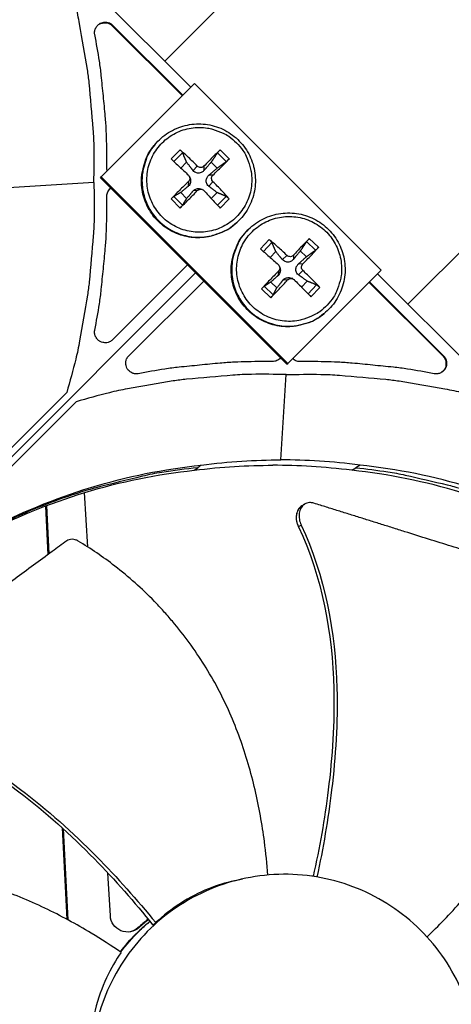
# Model space of a CAD drawing. Units: inches. Extents: x 0.5 to 67.5, y 1.5 to 42.5.
# Drawn here: x 15 to 16.3, y 12.8 to 15.9 of the extents above; entities that cross this region are included whole.
import ezdxf

# ---------------------------------------------------------------- set-up
doc = ezdxf.new("R2010")
doc.units = ezdxf.units.IN
doc.header["$LTSCALE"] = 4
doc.header["$MEASUREMENT"] = 0
doc.layers.add('Visible (ANSI)', color=7, linetype='Continuous')
doc.layers.add('Visible Narrow (ANSI)', color=7, linetype='Continuous')

msp = doc.modelspace()

# ---------------------------------------------------------------- linework, layer by layer
at = {"layer": 'Visible (ANSI)', "color": 84}
for p, q in [((13.7616, 17.3912), (15.511, 15.6418)), ((15.4301, 15.7227), (16.3128, 16.6042)), ((15.2692, 15.8336), (15.268, 15.8319)), ((15.268, 15.8319), (15.4845, 15.6154)), ((15.2692, 15.8336), (15.486, 15.6169)), ((17.0635, 15.8524), (16.1813, 14.9715)), ((15.2339, 15.3648), (15.522, 15.6529)), ((15.522, 15.6529), (16.0983, 15.0767)), ((15.3993, 15.4641), (15.3978, 15.4622)), ((15.4776, 15.4484), (15.4496, 15.4204)), ((15.4586, 15.412), (15.4855, 15.4389)), ((15.593, 15.4389), (15.6199, 15.4119)), ((15.6294, 15.4204), (15.6015, 15.4484)), ((15.2517, 15.3899), (15.2517, 15.4241)), ((15.4798, 15.3922), (15.4978, 15.4101)), ((15.5308, 15.3982), (15.5176, 15.3845)), ((15.5513, 15.3982), (15.5513, 15.3845)), ((15.5732, 15.4101), (15.5916, 15.3917)), ((15.2524, 15.3832), (15.2517, 15.3899)), ((15.5791, 15.3704), (15.5661, 15.3697)), ((15.2114, 15.3476), (14.948, 15.3306)), ((15.2315, 15.3617), (15.2339, 15.3648)), ((15.8071, 14.7861), (15.2315, 15.3617)), ((15.8102, 14.7885), (15.2339, 15.3648)), ((15.5031, 15.3499), (15.5028, 15.336)), ((15.5061, 15.3663), (15.5079, 15.3627)), ((15.5791, 15.3499), (15.5661, 15.336)), ((15.2583, 15.325), (15.2634, 15.3298)), ((15.4978, 15.2979), (15.4794, 15.3163)), ((15.5308, 15.3222), (15.5176, 15.3212)), ((15.5458, 15.3258), (15.542, 15.3272)), ((15.5916, 15.3163), (15.5737, 15.2983)), ((15.2517, 15.2711), (15.2517, 15.3053)), ((15.4496, 15.2965), (15.4776, 15.2685)), ((15.4855, 15.2775), (15.4586, 15.3045)), ((15.6199, 15.3045), (15.593, 15.2776)), ((15.6015, 15.2685), (15.6294, 15.2965)), ((15.6594, 15.2303), (15.6577, 15.2286)), ((15.6888, 15.2027), (15.6871, 15.201)), ((15.7527, 15.1711), (15.7255, 15.1424)), ((15.7347, 15.1342), (15.7609, 15.1618)), ((15.8683, 15.1647), (15.896, 15.1385)), ((15.9053, 15.1472), (15.8766, 15.1744)), ((15.7559, 15.1155), (15.7734, 15.1339)), ((15.8488, 15.136), (15.8677, 15.1181)), ((15.8075, 15.1221), (15.7938, 15.109)), ((15.828, 15.1227), (15.8274, 15.1099)), ((15.8565, 15.0957), (15.8427, 15.0955)), ((13.3657, 12.9081), (15.5254, 15.0678)), ((15.5254, 15.0678), (13.3657, 12.9081)), ((15.5004, 15.0928), (15.2692, 14.8616)), ((15.7811, 15.0732), (15.7802, 15.0601)), ((15.7845, 15.0879), (15.7858, 15.0841)), ((16.0983, 15.0767), (15.8102, 14.7885)), ((15.857, 15.0752), (15.8436, 15.0618)), ((16.0872, 15.0656), (17.8488, 13.304)), ((15.3192, 14.8116), (15.5504, 15.0428)), ((15.7764, 15.0218), (15.7576, 15.0397)), ((15.8096, 15.0462), (15.7955, 15.0457)), ((15.8261, 15.0495), (15.8225, 15.0513)), ((15.8697, 15.0427), (15.8523, 15.0242)), ((16.0608, 15.0391), (16.2895, 14.8104)), ((16.0622, 15.0406), (16.2912, 14.8116)), ((15.7288, 15.0185), (15.7575, 14.9913)), ((15.7652, 15.0005), (15.7376, 15.0268)), ((15.8989, 15.0311), (15.8727, 15.0035)), ((15.8814, 14.9946), (15.9086, 15.0234)), ((15.9227, 14.9427), (15.9209, 14.9412)), ((15.7629, 14.7941), (15.7287, 14.7941)), ((15.7874, 14.8058), (15.7826, 14.8007)), ((15.8817, 14.7941), (15.8475, 14.7941)), ((15.8071, 14.7861), (15.8102, 14.7885)), ((15.7882, 14.4903), (15.8052, 14.7537)), ((13.7199, 13.2913), (15.1274, 14.6988)), ((15.1565, 14.6698), (13.7489, 13.2623)), ((15.5211, 14.4579), (15.5323, 14.4659)), ((15.5424, 14.4739), (15.5323, 14.4659)), ((16.0076, 14.4579), (16.0198, 14.4659)), ((16.0332, 14.4739), (16.0198, 14.4659)), ((16.0323, 14.4734), (16.0323, 14.4734)), ((15.1821, 14.3987), (15.1821, 14.3989)), ((15.193, 14.2207), (15.1827, 14.3892)), ((15.0611, 14.3558), (15.0611, 14.3557)), ((15.0615, 14.3476), (15.0693, 14.1972)), ((15.0642, 14.357), (15.0642, 14.357)), ((15.0646, 14.3487), (15.0724, 14.1994)), ((15.8538, 14.3487), (15.8588, 14.3516)), ((15.8588, 14.3516), (15.8625, 14.3538)), ((15.8429, 14.2837), (15.8436, 14.2841)), ((15.8436, 14.2841), (15.8515, 14.2889)), ((15.113, 13.3532), (15.1277, 13.0705)), ((15.1163, 13.3502), (15.1309, 13.0687)), ((15.2532, 13.2295), (15.2532, 13.2295)), ((15.2622, 13.0815), (15.2542, 13.2136)), ((15.6448, 13.1894), (15.6706, 13.1951)), ((15.8886, 13.2038), (15.884, 13.2036)), ((15.3421, 13.0256), (15.3842, 13.0644)), ((15.3882, 13.0774), (15.3882, 13.0774)), ((15.4025, 13.06), (15.3936, 13.0527)), ((15.2933, 12.9694), (15.3421, 13.0256)), ((15.3421, 13.0256), (15.3421, 13.0256)), ((15.3475, 13.044), (15.3509, 13.0447))]:
    msp.add_line(p, q, dxfattribs=at)
at = {"layer": 'Visible (ANSI)', "color": 84, "flags": 128}
for points in [[(15.2114, 15.3476, 0.009705), (15.2121, 15.4546, 0.017998), (15.2094, 15.5122, 0.001396), (15.1969, 15.6553, 0.009706), (15.1946, 15.6758, 0.009755), (15.1916, 15.6963, 0.001409), (15.1673, 15.8375, 0.018114), (15.1554, 15.8936, 0.009754), (15.1274, 15.9964)], [(15.2142, 15.8045, -0.079637), (15.2139, 15.8161, -0.100725), (15.2169, 15.8247, -0.058619), (15.224, 15.8341, -0.079637), (15.231, 15.8394, -0.079637), (15.2393, 15.8422, -0.058619), (15.2511, 15.8428, -0.100725), (15.2599, 15.8404, -0.079637), (15.2692, 15.8336)], [(15.2186, 15.8278, -0.072423), (15.2259, 15.8355, -0.094322), (15.2332, 15.8392, -0.050593), (15.2424, 15.8409, -0.050593), (15.2517, 15.8407, -0.094322), (15.2595, 15.8382, -0.072423), (15.268, 15.8319)], [(15.2517, 15.4241, 0.007388), (15.2497, 15.5074, 0.013968), (15.2467, 15.5514, 0.000826), (15.2406, 15.6149, 0.000824), (15.2342, 15.6785, 0.01394), (15.2285, 15.7223, 0.007381), (15.2142, 15.8045)], [(15.6516, 15.4702, -0.03929), (15.6716, 15.4468, -0.060195), (15.6814, 15.4292, -0.018419), (15.6932, 15.3968, -0.03929), (15.697, 15.381, -0.03929), (15.699, 15.3556, -0.03929), (15.697, 15.3303, -0.03929), (15.6911, 15.3055, -0.03929), (15.6814, 15.2821, -0.03929), (15.6681, 15.2604, -0.03929), (15.6516, 15.241, -0.03929), (15.6322, 15.2245, -0.03929), (15.6105, 15.2112, -0.03929), (15.587, 15.2015, -0.03929), (15.5623, 15.1956, -0.03929), (15.537, 15.1936, -0.03929), (15.5116, 15.1956, -0.03929), (15.4869, 15.2015, -0.03929), (15.4634, 15.2112, -0.03929), (15.4417, 15.2245, -0.03929), (15.4224, 15.241, -0.03929), (15.4059, 15.2604, -0.03929), (15.3926, 15.2821, -0.03929), (15.3828, 15.3055, -0.03929), (15.3769, 15.3303, -0.03929), (15.3749, 15.3556, -0.03929), (15.3769, 15.381, -0.03929), (15.3828, 15.4057, -0.03929), (15.3926, 15.4292, -0.03929), (15.4059, 15.4509, -0.03929), (15.4224, 15.4702, -0.03929), (15.4417, 15.4867, -0.03929), (15.4634, 15.5, -0.03929), (15.4869, 15.5098, -0.03929), (15.5116, 15.5157, -0.03929), (15.537, 15.5177, -0.03929), (15.5623, 15.5157, -0.03929), (15.5781, 15.5119, -0.018419), (15.6105, 15.5, -0.060195), (15.6281, 15.4902, -0.03929), (15.6516, 15.4702)], [(15.6577, 15.2286, -0.0381), (15.6333, 15.2074, -0.05877), (15.6151, 15.1969, -0.017463), (15.5811, 15.1838, -0.0381), (15.5649, 15.1795, -0.0381), (15.5385, 15.1767, -0.0381), (15.5119, 15.1779, -0.0381), (15.4858, 15.1832, -0.0381), (15.4608, 15.1924, -0.0381), (15.4375, 15.2052, -0.0381), (15.4164, 15.2215, -0.0381), (15.398, 15.2407, -0.0381), (15.3827, 15.2625, -0.0381), (15.371, 15.2864, -0.0381), (15.3629, 15.3118, -0.0381), (15.3589, 15.3381, -0.0381), (15.3589, 15.3647, -0.0381), (15.3614, 15.3813, -0.017463), (15.3709, 15.4165, -0.05877), (15.3793, 15.4357, -0.0381), (15.3978, 15.4622)], [(15.3993, 15.4641, 0.0381), (15.3808, 15.4375, 0.05877), (15.3724, 15.4183, 0.017463), (15.3629, 15.3831, 0.0381), (15.3604, 15.3665, 0.0381), (15.3604, 15.3399, 0.0381), (15.3645, 15.3136, 0.0381), (15.3725, 15.2882, 0.0381), (15.3842, 15.2643, 0.0381), (15.3995, 15.2424, 0.0381), (15.4179, 15.2232, 0.0381), (15.439, 15.2069, 0.0381), (15.4623, 15.1941, 0.0381), (15.4873, 15.1849, 0.0381), (15.5135, 15.1796, 0.0381), (15.5401, 15.1784, 0.0381), (15.5666, 15.1812, 0.0381), (15.5827, 15.1855, 0.017463), (15.6168, 15.1986, 0.05877), (15.635, 15.2091, 0.0381), (15.6594, 15.2303)], [(15.5308, 15.3982, 0.004469), (15.5175, 15.4114, 0.004469), (15.5039, 15.4245, 0.004219), (15.4908, 15.4365, 0.004219), (15.4776, 15.4484)], [(15.6015, 15.4484, 0.002187), (15.5892, 15.4365, 0.002187), (15.5771, 15.4245, 0.00236), (15.5642, 15.4114, 0.00236), (15.5513, 15.3982)], [(15.4496, 15.4204, -0.000173), (15.4626, 15.4083, -0.000173), (15.4756, 15.3962, -0.000183), (15.4893, 15.3833, -0.000183), (15.5031, 15.3704)], [(15.5791, 15.3704, 0.002094), (15.5923, 15.3833, 0.002094), (15.6054, 15.3962, 0.00194), (15.6175, 15.4082, 0.00194), (15.6294, 15.4204)], [(15.2114, 15.3476, -0.009705), (15.2121, 15.2406, -0.017998), (15.2094, 15.183, -0.001396), (15.1969, 15.0399, -0.009706), (15.1946, 15.0194, -0.009755), (15.1916, 14.9989, -0.001409), (15.1673, 14.8577, -0.018114), (15.1554, 14.8016, -0.009754), (15.1274, 14.6988)], [(15.5031, 15.3499, 0.002177), (15.4893, 15.3365, 0.002177), (15.4756, 15.3229, 0.002092), (15.4625, 15.3098, 0.002092), (15.4496, 15.2965)], [(15.6294, 15.2965, 0.004202), (15.6175, 15.3098, 0.004202), (15.6054, 15.3229, 0.004442), (15.5924, 15.3365, 0.004442), (15.5791, 15.3499)], [(15.2517, 15.3053, -0.054082), (15.2524, 15.3123, -0.054082), (15.2547, 15.3189, -0.054082), (15.2583, 15.325, -0.054082), (15.2631, 15.3301)], [(15.4776, 15.2685, 0.001871), (15.4908, 15.2815, 0.001871), (15.5039, 15.2946, 0.001947), (15.5174, 15.3084, 0.001947), (15.5308, 15.3222)], [(15.5513, 15.3222, -0.000174), (15.5642, 15.3084, -0.000174), (15.5771, 15.2946, -0.000164), (15.5893, 15.2816, -0.000164), (15.6015, 15.2685)], [(15.2142, 14.8907, 0.007381), (15.2285, 14.9729, 0.01394), (15.2342, 15.0167, 0.000824), (15.2406, 15.0803, 0.000826), (15.2467, 15.1438, 0.013968), (15.2497, 15.1878, 0.007388), (15.2517, 15.2711)], [(15.9318, 14.9688, -0.03929), (15.909, 14.9482, -0.060195), (15.8916, 14.938, -0.018419), (15.8595, 14.9252, -0.03929), (15.8439, 14.921, -0.03929), (15.8186, 14.9183, -0.03929), (15.7932, 14.9196, -0.03929), (15.7683, 14.9249, -0.03929), (15.7446, 14.934, -0.03929), (15.7225, 14.9467, -0.03929), (15.7027, 14.9627, -0.03929), (15.6857, 14.9816, -0.03929), (15.6719, 15.0029, -0.03929), (15.6615, 15.0261, -0.03929), (15.6549, 15.0507, -0.03929), (15.6522, 15.076, -0.03929), (15.6535, 15.1014, -0.03929), (15.6588, 15.1263, -0.03929), (15.6679, 15.15, -0.03929), (15.6806, 15.172, -0.03929), (15.6966, 15.1918, -0.03929), (15.7155, 15.2088, -0.03929), (15.7368, 15.2227, -0.03929), (15.76, 15.2331, -0.03929), (15.7846, 15.2397, -0.03929), (15.8099, 15.2423, -0.03929), (15.8353, 15.241, -0.03929), (15.8602, 15.2357, -0.03929), (15.8839, 15.2266, -0.03929), (15.9059, 15.2139, -0.03929), (15.9257, 15.1979, -0.03929), (15.9427, 15.1791, -0.03929), (15.9566, 15.1577, -0.03929), (15.967, 15.1345, -0.03929), (15.9736, 15.11, -0.03929), (15.9762, 15.0847, -0.03929), (15.9749, 15.0593, -0.03929), (15.9716, 15.0434, -0.018419), (15.9605, 15.0106, -0.060195), (15.9512, 14.9928, -0.03929), (15.9318, 14.9688)], [(15.9209, 14.9412, -0.038101), (15.8943, 14.9227, -0.05877), (15.8751, 14.9142, -0.017463), (15.8399, 14.9048, -0.038101), (15.8234, 14.9022, -0.038101), (15.7968, 14.9022, -0.038101), (15.7705, 14.9063, -0.038101), (15.7451, 14.9143, -0.038101), (15.7212, 14.926, -0.038101), (15.6994, 14.9413, -0.038101), (15.6801, 14.9597, -0.038101), (15.6639, 14.9808, -0.038101), (15.651, 15.0041, -0.038101), (15.6418, 15.0291, -0.038101), (15.6366, 15.0552, -0.038101), (15.6353, 15.0818, -0.038101), (15.6381, 15.1082, -0.038101), (15.6424, 15.1244, -0.017463), (15.6555, 15.1584, -0.05877), (15.6659, 15.1766, -0.038101), (15.6871, 15.201)], [(15.6888, 15.2027, 0.038101), (15.6676, 15.1783, 0.05877), (15.6572, 15.1601, 0.017463), (15.644, 15.126, 0.038101), (15.6398, 15.1099, 0.038101), (15.637, 15.0834, 0.038101), (15.6382, 15.0568, 0.038101), (15.6435, 15.0306, 0.038101), (15.6527, 15.0056, 0.038101), (15.6656, 14.9823, 0.038101), (15.6818, 14.9612, 0.038101), (15.7011, 14.9428, 0.038101), (15.7229, 14.9276, 0.038101), (15.7468, 14.9158, 0.038101), (15.7722, 14.9078, 0.038101), (15.7986, 14.9037, 0.038101), (15.8252, 14.9037, 0.038101), (15.8418, 14.9063, 0.017463), (15.877, 14.9157, 0.05877), (15.8962, 14.9242, 0.038101), (15.9227, 14.9427)], [(15.8075, 15.1221, 0.004432), (15.7938, 15.1351, 0.004432), (15.7798, 15.1478, 0.004194), (15.7664, 15.1596, 0.004194), (15.7527, 15.1711)], [(15.8766, 15.1744, 0.001879), (15.8648, 15.1621, 0.001879), (15.853, 15.1497, 0.002028), (15.8405, 15.1363, 0.002028), (15.828, 15.1227)], [(15.7255, 15.1424, -0.000159), (15.7389, 15.1306, -0.000159), (15.7523, 15.1187, -0.000169), (15.7664, 15.1062, -0.000169), (15.7806, 15.0937)], [(15.8565, 15.0957, 0.002426), (15.8693, 15.1089, 0.002426), (15.8821, 15.1222, 0.002248), (15.8937, 15.1347, 0.002248), (15.9053, 15.1472)], [(15.7811, 15.0732, 0.00189), (15.7676, 15.0594, 0.00189), (15.7542, 15.0455, 0.001816), (15.7415, 15.0321, 0.001816), (15.7288, 15.0185)], [(15.9086, 15.0234, 0.00422), (15.8964, 15.0363, 0.00422), (15.884, 15.049, 0.004472), (15.8707, 15.0622, 0.004472), (15.857, 15.0752)], [(15.7575, 14.9913, 0.002147), (15.7705, 15.0046, 0.002147), (15.7833, 15.018, 0.002235), (15.7965, 15.032, 0.002235), (15.8096, 15.0462)], [(15.8301, 15.0467, -0.000182), (15.8433, 15.0333, -0.000182), (15.8565, 15.0199, -0.000172), (15.869, 15.0073, -0.000172), (15.8814, 14.9946)], [(15.2692, 14.8616, -0.079637), (15.2599, 14.8548, -0.100725), (15.2511, 14.8524, -0.058619), (15.2393, 14.853, -0.079637), (15.231, 14.8558, -0.079637), (15.224, 14.8611, -0.058619), (15.2169, 14.8705, -0.100725), (15.2139, 14.8791, -0.079637), (15.2142, 14.8907)], [(15.3483, 14.7566, -0.079637), (15.3367, 14.7563, -0.100725), (15.3281, 14.7592, -0.058619), (15.3187, 14.7664, -0.079637), (15.3134, 14.7734, -0.079637), (15.3106, 14.7816, -0.058619), (15.31, 14.7934, -0.100725), (15.3124, 14.8023, -0.079637), (15.3192, 14.8116)], [(15.7287, 14.7941, 0.007388), (15.6454, 14.792, 0.013968), (15.6014, 14.7891, 0.000826), (15.5379, 14.7829, 0.000824), (15.4744, 14.7766, 0.01394), (15.4305, 14.7709, 0.007381), (15.3483, 14.7566)], [(15.7877, 14.8055, -0.054082), (15.7826, 14.8007, -0.054082), (15.7766, 14.7971, -0.054082), (15.7699, 14.7948, -0.054082), (15.7629, 14.7941)], [(15.8475, 14.7941, -0.048133), (15.8413, 14.7947, -0.048133), (15.8353, 14.7965, -0.048133), (15.8298, 14.7993, -0.048133), (15.8249, 14.8032)], [(16.2622, 14.7566, 0.007381), (16.1799, 14.7709, 0.01394), (16.1361, 14.7766, 0.000824), (16.0725, 14.7829, 0.000826), (16.009, 14.7891, 0.013968), (15.965, 14.792, 0.007388), (15.8817, 14.7941)], [(16.2912, 14.8116, -0.079637), (16.298, 14.8023, -0.100725), (16.3004, 14.7934, -0.058619), (16.2998, 14.7816, -0.079637), (16.297, 14.7734, -0.079637), (16.2918, 14.7664, -0.058619), (16.2824, 14.7592, -0.100725), (16.2737, 14.7563, -0.079637), (16.2622, 14.7566)], [(16.2895, 14.8104, -0.07241), (16.2958, 14.8019, -0.09431), (16.2983, 14.7941, -0.050579), (16.2985, 14.7848, -0.050579), (16.2968, 14.7756, -0.09431), (16.2931, 14.7683, -0.07241), (16.2854, 14.7609)], [(15.8052, 14.7537, 0.009705), (15.6983, 14.7545, 0.017998), (15.6406, 14.7517, 0.001396), (15.4976, 14.7393, 0.009706), (15.477, 14.737, 0.009755), (15.4566, 14.734, 0.001409), (15.3153, 14.7097, 0.018114), (15.2592, 14.6977, 0.009754), (15.1565, 14.6698)], [(15.8052, 14.7537, -0.009705), (15.9122, 14.7545, -0.017998), (15.9698, 14.7517, -0.001396), (16.1129, 14.7393, -0.009706), (16.1334, 14.737, -0.009755), (16.1539, 14.734, -0.001409), (16.2951, 14.7097, -0.018114), (16.3512, 14.6977, -0.009754), (16.454, 14.6698)], [(15.5323, 14.4659, 0.011833), (15.4212, 14.4515, 0.021605), (15.3611, 14.4396, 0.002041), (15.2179, 14.4041, 0.011835), (15.1934, 14.3973, 0.011898), (15.1115, 14.3704, 0.011879), (15.0309, 14.3395, 0.011934), (14.952, 14.3049, 0.011918), (14.8748, 14.2665, 0.011961), (14.7997, 14.2246, 0.011949), (14.7266, 14.1791, 0.01198), (14.7055, 14.1646, 0.002089), (14.5875, 14.0781, 0.021875), (14.5402, 14.0398, 0.011978), (14.4588, 13.9642)], [(16.0198, 14.4659, -0.010552), (16.1192, 14.4533, -0.019447), (16.1727, 14.4432, -0.001639), (16.3027, 14.413, -0.010553), (16.3228, 14.4078, -0.010605), (16.3965, 14.3854, -0.010589), (16.4692, 14.3599, -0.010635), (16.5406, 14.3314, -0.010621), (16.6108, 14.2998, -0.01066), (16.6794, 14.2654, -0.010648), (16.7466, 14.228, -0.010679), (16.812, 14.1879, -0.01067), (16.8757, 14.145, -0.010691), (16.8925, 14.1326, -0.00168), (16.9971, 14.0513, -0.019704), (17.0383, 14.0164, -0.010689), (17.1101, 13.9476)]]:
    msp.add_lwpolyline(points, format="xyb", dxfattribs=at)
at = {"layer": 'Visible (ANSI)'}
for radius, start, end in [(7.0625, 330.11041, 330.01041), (7.0375, 330.11041, 330.01041), (7, 335.46628, 335.36628), (6.975, 335.46628, 335.36628)]:
    msp.add_arc((13.0712, 12.6135), radius, start, end, dxfattribs=at)
at = {"layer": 'Visible (ANSI)', "color": 84}
for points, knots in [([(15.3993, 15.4641), (15.4113, 15.4787), (15.4259, 15.4916), (15.4576, 15.5116), (15.4752, 15.519), (15.5113, 15.5279), (15.5303, 15.5295), (15.5673, 15.5266), (15.5859, 15.5221), (15.6201, 15.5076), (15.6363, 15.4975), (15.6643, 15.473), (15.6765, 15.4583), (15.6954, 15.4263), (15.7023, 15.4085), (15.7101, 15.3721), (15.7111, 15.353), (15.707, 15.316), (15.7019, 15.2976), (15.6864, 15.2637), (15.6758, 15.2478), (15.6619, 15.2329), (15.6607, 15.2316), (15.6594, 15.2303)], [0, 0, 0, 0, 0.132385, 0.132385, 0.262385, 0.262385, 0.392527, 0.392527, 0.522766, 0.522766, 0.653106, 0.653106, 0.78351, 0.78351, 0.913916, 0.913916, 1.044262, 1.044262, 1.174508, 1.174508, 1.304653, 1.304653, 1.317351, 1.317351, 1.317351, 1.317351]), ([(15.4776, 15.4484), (15.4778, 15.4482), (15.478, 15.448), (15.479, 15.4471), (15.4799, 15.4462), (15.4814, 15.4446), (15.4823, 15.4436), (15.4836, 15.4419), (15.4843, 15.441), (15.4851, 15.4398), (15.4854, 15.4393), (15.4855, 15.4389)], [0.02121756, 0.02121756, 0.02121756, 0.02121756, 0.02337439, 0.02337439, 0.03120768, 0.03120768, 0.03903529, 0.03903529, 0.0467741, 0.0467741, 0.05304027, 0.05304027, 0.05304027, 0.05304027]), ([(15.593, 15.4389), (15.5933, 15.4393), (15.5937, 15.4398), (15.5947, 15.441), (15.5954, 15.4419), (15.5968, 15.4436), (15.5977, 15.4446), (15.5992, 15.4462), (15.6002, 15.4471), (15.6011, 15.448), (15.6013, 15.4482), (15.6015, 15.4484)], [0.07128672, 0.07128672, 0.07128672, 0.07128672, 0.0775529, 0.0775529, 0.0852917, 0.0852917, 0.09311932, 0.09311932, 0.10095261, 0.10095261, 0.10310944, 0.10310944, 0.10310944, 0.10310944]), ([(15.5513, 15.3982), (15.5501, 15.3969), (15.5486, 15.3958), (15.5452, 15.3943), (15.5433, 15.3939), (15.5398, 15.3938), (15.5379, 15.3941), (15.5344, 15.3954), (15.5328, 15.3964), (15.5312, 15.3978), (15.531, 15.398), (15.5308, 15.3982)], [0, 0, 0, 0, 0.01235104, 0.01235104, 0.02470208, 0.02470208, 0.03702842, 0.03702842, 0.04935475, 0.04935475, 0.05144155, 0.05144155, 0.05144155, 0.05144155]), ([(15.6294, 15.4204), (15.6293, 15.4202), (15.6291, 15.42), (15.6282, 15.4191), (15.6272, 15.4182), (15.6256, 15.4167), (15.6246, 15.4158), (15.623, 15.4144), (15.6221, 15.4136), (15.6209, 15.4126), (15.6204, 15.4122), (15.6199, 15.4119)], [0.02121756, 0.02121756, 0.02121756, 0.02121756, 0.02337439, 0.02337439, 0.03120768, 0.03120768, 0.03903529, 0.03903529, 0.0467741, 0.0467741, 0.05304027, 0.05304027, 0.05304027, 0.05304027]), ([(15.5031, 15.3704), (15.5044, 15.3693), (15.5055, 15.3677), (15.507, 15.3643), (15.5074, 15.3625), (15.5076, 15.3589), (15.5073, 15.357), (15.5059, 15.3535), (15.5049, 15.3519), (15.5035, 15.3504), (15.5033, 15.3502), (15.5031, 15.3499)], [0, 0, 0, 0, 0.01235104, 0.01235104, 0.02470208, 0.02470208, 0.03702842, 0.03702842, 0.04935475, 0.04935475, 0.05144155, 0.05144155, 0.05144155, 0.05144155]), ([(15.5513, 15.3845), (15.5495, 15.3824), (15.5473, 15.3806), (15.5435, 15.3784), (15.5417, 15.3776), (15.5379, 15.3765), (15.5359, 15.3762), (15.5322, 15.3762), (15.5302, 15.3765), (15.5266, 15.3776), (15.5248, 15.3784), (15.5213, 15.3806), (15.5192, 15.3824), (15.5176, 15.3845)], [0.23436382, 0.23436382, 0.23436382, 0.23436382, 0.25353083, 0.25353083, 0.26654556, 0.26654556, 0.2795603, 0.2795603, 0.29257503, 0.29257503, 0.30558976, 0.30558976, 0.32475677, 0.32475677, 0.32475677, 0.32475677]), ([(15.5661, 15.336), (15.5641, 15.3376), (15.5622, 15.3396), (15.56, 15.3432), (15.5592, 15.3449), (15.5581, 15.3486), (15.5579, 15.3505), (15.5579, 15.3542), (15.5581, 15.3562), (15.5592, 15.36), (15.56, 15.3618), (15.5622, 15.3657), (15.5641, 15.3679), (15.5661, 15.3697)], [0.23436382, 0.23436382, 0.23436382, 0.23436382, 0.25353083, 0.25353083, 0.26654556, 0.26654556, 0.2795603, 0.2795603, 0.29257503, 0.29257503, 0.30558976, 0.30558976, 0.32475677, 0.32475677, 0.32475677, 0.32475677]), ([(15.5791, 15.3499), (15.5778, 15.3512), (15.5767, 15.3527), (15.5752, 15.3562), (15.5748, 15.3581), (15.5747, 15.3616), (15.575, 15.3635), (15.5763, 15.3669), (15.5773, 15.3685), (15.5786, 15.37), (15.5788, 15.3702), (15.5791, 15.3704)], [0, 0, 0, 0, 0.01235104, 0.01235104, 0.02470208, 0.02470208, 0.03702842, 0.03702842, 0.04935475, 0.04935475, 0.05144155, 0.05144155, 0.05144155, 0.05144155]), ([(15.5079, 15.3627), (15.5085, 15.3613), (15.5091, 15.3597), (15.51, 15.3562), (15.5102, 15.3542), (15.5102, 15.3505), (15.51, 15.3486), (15.509, 15.3449), (15.5083, 15.3432), (15.5063, 15.3396), (15.5047, 15.3376), (15.5028, 15.336)], [0.25551413, 0.25551413, 0.25551413, 0.25551413, 0.26654556, 0.26654556, 0.2795603, 0.2795603, 0.29257503, 0.29257503, 0.30558976, 0.30558976, 0.32475677, 0.32475677, 0.32475677, 0.32475677]), ([(15.5176, 15.3212), (15.5192, 15.3231), (15.5213, 15.3247), (15.5248, 15.3267), (15.5266, 15.3274), (15.5302, 15.3283), (15.5322, 15.3286), (15.5359, 15.3286), (15.5379, 15.3283), (15.5405, 15.3277), (15.5413, 15.3274), (15.542, 15.3272)], [0.23436382, 0.23436382, 0.23436382, 0.23436382, 0.25353083, 0.25353083, 0.26654556, 0.26654556, 0.2795603, 0.2795603, 0.29257503, 0.29257503, 0.29775697, 0.29775697, 0.29775697, 0.29775697]), ([(15.5308, 15.3222), (15.532, 15.3235), (15.5336, 15.3246), (15.537, 15.3262), (15.5389, 15.3266), (15.5425, 15.3267), (15.5443, 15.3264), (15.5478, 15.3251), (15.5494, 15.324), (15.5509, 15.3226), (15.5511, 15.3224), (15.5513, 15.3222)], [0, 0, 0, 0, 0.01235104, 0.01235104, 0.02470208, 0.02470208, 0.03702842, 0.03702842, 0.04935475, 0.04935475, 0.05144155, 0.05144155, 0.05144155, 0.05144155]), ([(15.4496, 15.2965), (15.4498, 15.2967), (15.45, 15.297), (15.451, 15.2979), (15.4519, 15.2989), (15.4536, 15.3004), (15.4545, 15.3013), (15.456, 15.3026), (15.4568, 15.3032), (15.4578, 15.304), (15.4583, 15.3043), (15.4586, 15.3045)], [0.02121756, 0.02121756, 0.02121756, 0.02121756, 0.02337439, 0.02337439, 0.03120768, 0.03120768, 0.03903529, 0.03903529, 0.0467741, 0.0467741, 0.05304027, 0.05304027, 0.05304027, 0.05304027]), ([(15.4855, 15.2775), (15.4854, 15.2772), (15.4851, 15.2768), (15.4843, 15.2758), (15.4836, 15.275), (15.4823, 15.2735), (15.4814, 15.2725), (15.4799, 15.2709), (15.479, 15.2699), (15.478, 15.269), (15.4778, 15.2687), (15.4776, 15.2685)], [0.07128672, 0.07128672, 0.07128672, 0.07128672, 0.0775529, 0.0775529, 0.0852917, 0.0852917, 0.09311932, 0.09311932, 0.10095261, 0.10095261, 0.10310944, 0.10310944, 0.10310944, 0.10310944]), ([(15.6199, 15.3045), (15.6204, 15.3043), (15.6209, 15.304), (15.6221, 15.3032), (15.623, 15.3026), (15.6246, 15.3013), (15.6256, 15.3004), (15.6272, 15.2989), (15.6282, 15.2979), (15.6291, 15.297), (15.6293, 15.2967), (15.6294, 15.2965)], [0.07128672, 0.07128672, 0.07128672, 0.07128672, 0.0775529, 0.0775529, 0.0852917, 0.0852917, 0.09311932, 0.09311932, 0.10095261, 0.10095261, 0.10310944, 0.10310944, 0.10310944, 0.10310944]), ([(15.6888, 15.2027), (15.7023, 15.216), (15.7181, 15.2273), (15.7518, 15.2438), (15.7701, 15.2493), (15.8069, 15.2543), (15.826, 15.2539), (15.8625, 15.2471), (15.8805, 15.2407), (15.913, 15.2227), (15.928, 15.2109), (15.9533, 15.1836), (15.9639, 15.1677), (15.9792, 15.1338), (15.9842, 15.1154), (15.9881, 15.0783), (15.9871, 15.0593), (15.9791, 15.0229), (15.9721, 15.0051), (15.9531, 14.9731), (15.9409, 14.9585), (15.9255, 14.945), (15.9241, 14.9439), (15.9227, 14.9427)], [0, 0, 0, 0, 0.132385, 0.132385, 0.262384, 0.262384, 0.392527, 0.392527, 0.522765, 0.522765, 0.653105, 0.653105, 0.78351, 0.78351, 0.913916, 0.913916, 1.044262, 1.044262, 1.174508, 1.174508, 1.304653, 1.304653, 1.317336, 1.317336, 1.317336, 1.317336]), ([(15.7527, 15.1711), (15.753, 15.1709), (15.7532, 15.1707), (15.7542, 15.1699), (15.7551, 15.169), (15.7567, 15.1674), (15.7576, 15.1664), (15.7589, 15.1648), (15.7596, 15.164), (15.7604, 15.1628), (15.7607, 15.1622), (15.7609, 15.1618)], [0.02121756, 0.02121756, 0.02121756, 0.02121756, 0.02337439, 0.02337439, 0.03120768, 0.03120768, 0.03903529, 0.03903529, 0.0467741, 0.0467741, 0.05304027, 0.05304027, 0.05304027, 0.05304027]), ([(15.8683, 15.1647), (15.8686, 15.1651), (15.869, 15.1657), (15.87, 15.1669), (15.8707, 15.1678), (15.8721, 15.1695), (15.873, 15.1705), (15.8744, 15.1722), (15.8753, 15.1731), (15.8762, 15.174), (15.8764, 15.1742), (15.8766, 15.1744)], [0.07128672, 0.07128672, 0.07128672, 0.07128672, 0.0775529, 0.0775529, 0.0852917, 0.0852917, 0.09311932, 0.09311932, 0.10095261, 0.10095261, 0.10310944, 0.10310944, 0.10310944, 0.10310944]), ([(15.9053, 15.1472), (15.9051, 15.147), (15.9049, 15.1468), (15.9041, 15.1459), (15.9032, 15.1449), (15.9016, 15.1434), (15.9006, 15.1424), (15.899, 15.141), (15.8981, 15.1402), (15.897, 15.1392), (15.8964, 15.1388), (15.896, 15.1385)], [0.02121756, 0.02121756, 0.02121756, 0.02121756, 0.02337439, 0.02337439, 0.03120768, 0.03120768, 0.03903529, 0.03903529, 0.0467741, 0.0467741, 0.05304027, 0.05304027, 0.05304027, 0.05304027]), ([(15.7806, 15.0937), (15.7819, 15.0925), (15.783, 15.091), (15.7847, 15.0876), (15.7851, 15.0858), (15.7853, 15.0823), (15.7851, 15.0804), (15.7839, 15.0768), (15.7829, 15.0752), (15.7815, 15.0736), (15.7813, 15.0734), (15.7811, 15.0732)], [0, 0, 0, 0, 0.01235104, 0.01235104, 0.02470208, 0.02470208, 0.03702842, 0.03702842, 0.04935475, 0.04935475, 0.05144155, 0.05144155, 0.05144155, 0.05144155]), ([(15.8274, 15.1099), (15.8257, 15.1078), (15.8235, 15.1059), (15.8197, 15.1036), (15.818, 15.1028), (15.8142, 15.1016), (15.8122, 15.1013), (15.8085, 15.1012), (15.8065, 15.1014), (15.8028, 15.1024), (15.8011, 15.1031), (15.7975, 15.1052), (15.7954, 15.107), (15.7938, 15.109)], [0.23436382, 0.23436382, 0.23436382, 0.23436382, 0.25353083, 0.25353083, 0.26654556, 0.26654556, 0.2795603, 0.2795603, 0.29257503, 0.29257503, 0.30558976, 0.30558976, 0.32475677, 0.32475677, 0.32475677, 0.32475677]), ([(15.828, 15.1227), (15.8269, 15.1214), (15.8254, 15.1203), (15.822, 15.1187), (15.8202, 15.1182), (15.8166, 15.118), (15.8147, 15.1183), (15.8112, 15.1194), (15.8095, 15.1204), (15.808, 15.1217), (15.8078, 15.1219), (15.8075, 15.1221)], [0, 0, 0, 0, 0.01235104, 0.01235104, 0.02470208, 0.02470208, 0.03702842, 0.03702842, 0.04935475, 0.04935475, 0.05144155, 0.05144155, 0.05144155, 0.05144155]), ([(15.8436, 15.0618), (15.8414, 15.0634), (15.8395, 15.0654), (15.8372, 15.0689), (15.8364, 15.0706), (15.8352, 15.0742), (15.8349, 15.0762), (15.8348, 15.0799), (15.835, 15.0819), (15.836, 15.0857), (15.8367, 15.0875), (15.8388, 15.0914), (15.8406, 15.0936), (15.8427, 15.0955)], [0.23436382, 0.23436382, 0.23436382, 0.23436382, 0.25353083, 0.25353083, 0.26654556, 0.26654556, 0.2795603, 0.2795603, 0.29257503, 0.29257503, 0.30558976, 0.30558976, 0.32475677, 0.32475677, 0.32475677, 0.32475677]), ([(15.857, 15.0752), (15.8558, 15.0764), (15.8546, 15.0779), (15.8531, 15.0813), (15.8526, 15.0832), (15.8524, 15.0867), (15.8526, 15.0886), (15.8538, 15.0921), (15.8548, 15.0937), (15.8561, 15.0953), (15.8563, 15.0955), (15.8565, 15.0957)], [0, 0, 0, 0, 0.01235104, 0.01235104, 0.02470208, 0.02470208, 0.03702842, 0.03702842, 0.04935475, 0.04935475, 0.05144155, 0.05144155, 0.05144155, 0.05144155]), ([(15.7858, 15.0841), (15.786, 15.0836), (15.7862, 15.083), (15.7868, 15.0806), (15.7871, 15.0786), (15.7872, 15.0749), (15.787, 15.0729), (15.7862, 15.0692), (15.7855, 15.0675), (15.7837, 15.0639), (15.7821, 15.0618), (15.7802, 15.0601)], [0.26282129, 0.26282129, 0.26282129, 0.26282129, 0.26654556, 0.26654556, 0.2795603, 0.2795603, 0.29257503, 0.29257503, 0.30558976, 0.30558976, 0.32475677, 0.32475677, 0.32475677, 0.32475677]), ([(15.7955, 15.0457), (15.797, 15.0476), (15.799, 15.0494), (15.8025, 15.0514), (15.8042, 15.0522), (15.8078, 15.0532), (15.8098, 15.0535), (15.8135, 15.0536), (15.8155, 15.0535), (15.8192, 15.0526), (15.821, 15.052), (15.8225, 15.0513)], [0.23436382, 0.23436382, 0.23436382, 0.23436382, 0.25353083, 0.25353083, 0.26654556, 0.26654556, 0.2795603, 0.2795603, 0.29257503, 0.29257503, 0.30507194, 0.30507194, 0.30507194, 0.30507194]), ([(15.8096, 15.0462), (15.8108, 15.0475), (15.8123, 15.0487), (15.8157, 15.0503), (15.8176, 15.0508), (15.8211, 15.051), (15.823, 15.0507), (15.8265, 15.0495), (15.8281, 15.0485), (15.8296, 15.0472), (15.8299, 15.047), (15.8301, 15.0467)], [0, 0, 0, 0, 0.01235104, 0.01235104, 0.02470208, 0.02470208, 0.03702842, 0.03702842, 0.04935475, 0.04935475, 0.05144155, 0.05144155, 0.05144155, 0.05144155]), ([(15.7288, 15.0185), (15.729, 15.0188), (15.7292, 15.019), (15.7302, 15.02), (15.7311, 15.0209), (15.7327, 15.0225), (15.7336, 15.0234), (15.7351, 15.0248), (15.7359, 15.0254), (15.7369, 15.0263), (15.7373, 15.0266), (15.7376, 15.0268)], [0.02121756, 0.02121756, 0.02121756, 0.02121756, 0.02337439, 0.02337439, 0.03120768, 0.03120768, 0.03903529, 0.03903529, 0.0467741, 0.0467741, 0.05304027, 0.05304027, 0.05304027, 0.05304027]), ([(15.8989, 15.0311), (15.8993, 15.0309), (15.8999, 15.0306), (15.9011, 15.0299), (15.902, 15.0292), (15.9037, 15.028), (15.9047, 15.0271), (15.9064, 15.0256), (15.9073, 15.0247), (15.9082, 15.0238), (15.9084, 15.0236), (15.9086, 15.0234)], [0.07128672, 0.07128672, 0.07128672, 0.07128672, 0.0775529, 0.0775529, 0.0852917, 0.0852917, 0.09311932, 0.09311932, 0.10095261, 0.10095261, 0.10310944, 0.10310944, 0.10310944, 0.10310944]), ([(15.7652, 15.0005), (15.7651, 15.0002), (15.7648, 14.9998), (15.7641, 14.9987), (15.7634, 14.9979), (15.7622, 14.9964), (15.7613, 14.9954), (15.7598, 14.9937), (15.7589, 14.9927), (15.758, 14.9917), (15.7578, 14.9915), (15.7575, 14.9913)], [0.07128672, 0.07128672, 0.07128672, 0.07128672, 0.0775529, 0.0775529, 0.0852917, 0.0852917, 0.09311932, 0.09311932, 0.10095261, 0.10095261, 0.10310944, 0.10310944, 0.10310944, 0.10310944]), ([(14.4478, 13.9535), (14.5713, 14.077), (14.7154, 14.1847), (14.8757, 14.2701), (15.0853, 14.3816), (15.3133, 14.4498), (15.5424, 14.4741)], [-2.793697, -2.793697, -2.793697, -2.793697, -2.063885, -2.063885, -2.063885, -1.110055, -1.110055, -1.110055, -1.110055]), ([(14.4814, 13.9858), (14.5933, 14.09), (14.7205, 14.1814), (14.8602, 14.2558), (15.0679, 14.3664), (15.2939, 14.434), (15.521, 14.4581)], [-2.705141, -2.705141, -2.705141, -2.705141, -2.063885, -2.063885, -2.063885, -1.110055, -1.110055, -1.110055, -1.110055]), ([(17.0928, 13.942), (16.9703, 14.0644), (16.8275, 14.1711), (16.6685, 14.2558), (16.4609, 14.3663), (16.2349, 14.4339), (16.0079, 14.458)], [-2.793697, -2.793697, -2.793697, -2.793697, -2.063885, -2.063885, -2.063885, -1.110403, -1.110403, -1.110403, -1.110403]), ([(17.1278, 13.9535), (17.0043, 14.077), (16.8602, 14.1847), (16.6998, 14.2701), (16.4903, 14.3816), (16.2623, 14.4498), (16.0332, 14.4741)], [-2.793697, -2.793697, -2.793697, -2.793697, -2.063885, -2.063885, -2.063885, -1.110055, -1.110055, -1.110055, -1.110055]), ([(15.8538, 14.3487), (15.8537, 14.3487), (15.8535, 14.3486), (15.8489, 14.3457), (15.8451, 14.3418), (15.8394, 14.3321), (15.8375, 14.3264), (15.8358, 14.3142), (15.836, 14.308), (15.8382, 14.2956), (15.8401, 14.2896), (15.8428, 14.2839), (15.8429, 14.2838), (15.8429, 14.2837)], [0.0892909, 0.0892909, 0.0892909, 0.0892909, 0.0909614, 0.0909614, 0.1416547, 0.1416547, 0.191984, 0.191984, 0.2386181, 0.2386181, 0.28281, 0.28281, 0.2835456, 0.2835456, 0.2835456, 0.2835456]), ([(15.8908, 14.3563), (15.8861, 14.3577), (15.8815, 14.3583), (15.8717, 14.3578), (15.8666, 14.3563), (15.8577, 14.3509), (15.8539, 14.347), (15.8481, 14.3373), (15.8462, 14.3316), (15.8445, 14.3195), (15.8447, 14.3132), (15.8469, 14.3008), (15.8488, 14.2949), (15.8514, 14.2891), (15.8515, 14.289), (15.8515, 14.2889)], [-0.2832735, -0.2832735, -0.2832735, -0.2832735, -0.2423058, -0.2423058, -0.1924329, -0.1924329, -0.1417619, -0.1417619, -0.0914524, -0.0914524, -0.0448399, -0.0448399, -0.0006874, -0.0006874, 0, 0, 0, 0]), ([(16.6379, 14.1239), (16.6202, 14.1294), (16.6028, 14.1348), (16.5856, 14.1402), (16.5624, 14.1474), (16.5396, 14.1544), (16.5171, 14.1613), (16.4946, 14.1683), (16.4723, 14.1751), (16.45, 14.1819), (16.4277, 14.1887), (16.4055, 14.1955), (16.3831, 14.2024), (16.3606, 14.2093), (16.338, 14.2162), (16.3151, 14.2233), (16.2921, 14.2304), (16.2687, 14.2377), (16.2448, 14.2452), (16.2209, 14.2526), (16.1964, 14.2603), (16.1713, 14.2683), (16.1587, 14.2722), (16.146, 14.2763), (16.1333, 14.2803), (16.1205, 14.2844), (16.1078, 14.2884), (16.0953, 14.2924), (16.0828, 14.2963), (16.0705, 14.3001), (16.0582, 14.304), (16.046, 14.3078), (16.0337, 14.3116), (16.0214, 14.3155), (16.0091, 14.3193), (15.9969, 14.3231), (15.9846, 14.327), (15.9723, 14.3308), (15.96, 14.3347), (15.9476, 14.3385), (15.9353, 14.3423), (15.923, 14.3462), (15.9107, 14.35), (15.9041, 14.3521), (15.8974, 14.3542), (15.8908, 14.3563)], [-0.9172367, -0.9172367, -0.9172367, -0.9172367, -0.8591471, -0.8591471, -0.8591471, -0.7810428, -0.7810428, -0.7810428, -0.7029385, -0.7029385, -0.7029385, -0.6248342, -0.6248342, -0.6248342, -0.54673, -0.54673, -0.54673, -0.4686257, -0.4686257, -0.4686257, -0.3905214, -0.3905214, -0.3905214, -0.3514693, -0.3514693, -0.3514693, -0.3124171, -0.3124171, -0.3124171, -0.273365, -0.273365, -0.273365, -0.2343128, -0.2343128, -0.2343128, -0.1952607, -0.1952607, -0.1952607, -0.1562086, -0.1562086, -0.1562086, -0.1171564, -0.1171564, -0.1171564, -0.0961549, -0.0961549, -0.0961549, -0.0961549]), ([(15.8429, 14.2837), (15.9165, 14.1281), (15.9482, 13.954), (15.9548, 13.6782), (15.9478, 13.5736), (15.924, 13.3804), (15.9082, 13.2912), (15.8884, 13.2029)], [0.100973, 0.100973, 0.100973, 0.100973, 0.57991, 0.57991, 0.869865, 0.869865, 1.121265, 1.121265, 1.121265, 1.121265]), ([(15.8515, 14.2889), (15.9253, 14.1322), (15.9574, 13.9571), (15.9646, 13.6796), (15.9578, 13.5745), (15.9348, 13.38), (15.9194, 13.2901), (15.9, 13.2011)], [0.100389, 0.100389, 0.100389, 0.100389, 0.57991, 0.57991, 0.869865, 0.869865, 1.121775, 1.121775, 1.121775, 1.121775]), ([(15.1629, 14.2394), (15.1601, 14.2411), (15.1571, 14.2424), (15.1507, 14.2442), (15.1474, 14.2447), (15.1409, 14.2447), (15.1378, 14.2443), (15.1322, 14.2425), (15.1296, 14.2412), (15.1274, 14.2396)], [-0.09561376, -0.09561376, -0.09561376, -0.09561376, -0.07233656, -0.07233656, -0.04779483, -0.04779483, -0.02337206, -0.02337206, 0, 0, 0, 0]), ([(15.1274, 14.2396), (15.1124, 14.2287), (15.0975, 14.2178), (15.0829, 14.2071), (15.0632, 14.1927), (15.0439, 14.1786), (15.0248, 14.1645), (15.0057, 14.1505), (14.9868, 14.1366), (14.9679, 14.1227), (14.9491, 14.1088), (14.9302, 14.0949), (14.9112, 14.0809), (14.8922, 14.067), (14.8731, 14.0529), (14.8536, 14.0386), (14.834, 14.0243), (14.8141, 14.0097), (14.7938, 13.9949), (14.7734, 13.98), (14.7526, 13.9649), (14.7311, 13.9493), (14.7204, 13.9416), (14.7095, 13.9337), (14.6986, 13.9258), (14.6877, 13.9179), (14.6768, 13.91), (14.6662, 13.9023), (14.6555, 13.8945), (14.645, 13.8869), (14.6346, 13.8793), (14.6242, 13.8716), (14.6137, 13.864), (14.6033, 13.8564), (14.5928, 13.8488), (14.5824, 13.8411), (14.5719, 13.8335), (14.5614, 13.8259), (14.551, 13.8182), (14.5405, 13.8106), (14.53, 13.8029), (14.5195, 13.7952), (14.509, 13.7876), (14.5034, 13.7835), (14.4977, 13.7793), (14.4921, 13.7752)], [-0.9172367, -0.9172367, -0.9172367, -0.9172367, -0.8591471, -0.8591471, -0.8591471, -0.7810428, -0.7810428, -0.7810428, -0.7029385, -0.7029385, -0.7029385, -0.6248342, -0.6248342, -0.6248342, -0.54673, -0.54673, -0.54673, -0.4686257, -0.4686257, -0.4686257, -0.3905214, -0.3905214, -0.3905214, -0.3514693, -0.3514693, -0.3514693, -0.3124171, -0.3124171, -0.3124171, -0.273365, -0.273365, -0.273365, -0.2343128, -0.2343128, -0.2343128, -0.1952607, -0.1952607, -0.1952607, -0.1562086, -0.1562086, -0.1562086, -0.1171564, -0.1171564, -0.1171564, -0.0961549, -0.0961549, -0.0961549, -0.0961549]), ([(15.7487, 13.2072), (15.7461, 13.2415), (15.7373, 13.3287), (15.712, 13.4707), (15.6658, 13.6312), (15.6095, 13.7595), (15.5533, 13.8566), (15.5062, 13.9262), (15.4631, 13.9811), (15.4266, 14.0229), (15.37, 14.0834), (15.2837, 14.1602), (15.2016, 14.2162), (15.1629, 14.2394)], [-1.446191, -1.446191, -1.446191, -1.446191, -1.323116, -1.1341, -0.945083, -0.756067, -0.661558, -0.56705, -0.472542, -0.425287, -0.378033, -0.189017, -0.027457, -0.027457, -0.027457, -0.027457]), ([(16.24, 13.016), (16.2578, 13.0331), (16.3132, 13.0881), (16.4018, 13.1887), (16.4983, 13.3245), (16.5634, 13.4483), (16.6042, 13.5526), (16.6291, 13.6327), (16.6451, 13.7004), (16.6549, 13.7549), (16.6669, 13.8367), (16.6731, 13.9519), (16.6655, 14.0508), (16.6595, 14.0954)], [-1.41136, -1.41136, -1.41136, -1.41136, -1.323116, -1.1341, -0.945083, -0.756067, -0.661558, -0.56705, -0.472542, -0.425287, -0.378033, -0.189017, -0.027457, -0.027457, -0.027457, -0.027457]), ([(14.5217, 13.6996), (14.6901, 13.6598), (14.8468, 13.5761), (15.068, 13.4091), (15.1459, 13.3385), (15.2838, 13.1992), (15.3448, 13.1309), (15.4025, 13.06)], [0.100389, 0.100389, 0.100389, 0.100389, 0.57991, 0.57991, 0.869865, 0.869865, 1.123436, 1.123436, 1.123436, 1.123436]), ([(14.5199, 13.6906), (14.6873, 13.6515), (14.843, 13.568), (15.0626, 13.4016), (15.1399, 13.3312), (15.2765, 13.192), (15.3367, 13.1236), (15.3936, 13.0527)], [0.100973, 0.100973, 0.100973, 0.100973, 0.57991, 0.57991, 0.869865, 0.869865, 1.123254, 1.123254, 1.123254, 1.123254]), ([(15.2952, 12.9681), (15.2653, 12.9886), (15.1901, 13.0373), (15.0614, 13.1073), (14.907, 13.1715), (14.7714, 13.2078), (14.6604, 13.2246), (14.5765, 13.2313), (14.5067, 13.2319), (14.4512, 13.2296), (14.3686, 13.2232), (14.2546, 13.2039), (14.1596, 13.1747), (14.1172, 13.159)], [-1.453181, -1.453181, -1.453181, -1.453181, -1.323116, -1.1341, -0.945083, -0.756067, -0.661558, -0.56705, -0.472542, -0.425287, -0.378033, -0.189017, -0.027457, -0.027457, -0.027457, -0.027457]), ([(16.065, 13.1476), (16.0301, 13.1649), (15.9934, 13.1787), (15.9557, 13.1889), (15.9181, 13.199), (15.8794, 13.2055), (15.8405, 13.2081), (15.7627, 13.2135), (15.6838, 13.2031), (15.6099, 13.1782), (15.536, 13.1533), (15.4671, 13.1136), (15.4083, 13.0623), (15.3495, 13.011), (15.3012, 12.9479), (15.2663, 12.878), (15.1966, 12.7383), (15.1853, 12.5708), (15.2357, 12.4229), (15.2608, 12.349), (15.3004, 12.2801), (15.3517, 12.2214), (15.403, 12.1626), (15.4661, 12.1142), (15.536, 12.0795)], [-3.455982, -3.455982, -3.455982, -3.455982, -3.347983, -3.347983, -3.347983, -3.239982, -3.239982, -3.239982, -3.023984, -3.023984, -3.023984, -2.807985, -2.807985, -2.807985, -2.591986, -2.591986, -2.591986, -2.159981, -2.159981, -2.159981, -1.94399, -1.94399, -1.94399, -1.727978, -1.727978, -1.727978, -1.727978]), ([(15.6447, 13.1894), (15.6183, 13.1835), (15.5919, 13.1754), (15.5049, 13.1403), (15.4489, 13.1039), (15.4025, 13.06)], [-1.021933, -1.021933, -1.021933, -1.021933, -0.715006, -0.715006, -0.000005, -0.000005, -0.000005, -0.000005]), ([(15.536, 12.0795), (15.6059, 12.0448), (15.6826, 12.0242), (15.7605, 12.0189), (15.8383, 12.0136), (15.9171, 12.0239), (15.9911, 12.0489), (16.065, 12.0738), (16.1339, 12.1134), (16.1927, 12.1648), (16.2514, 12.2161), (16.2999, 12.2791), (16.3346, 12.349), (16.3692, 12.4189), (16.3898, 12.4957), (16.3951, 12.5735), (16.4004, 12.6513), (16.3901, 12.7302), (16.3652, 12.8041), (16.3403, 12.878), (16.3005, 12.9469), (16.2492, 13.0057), (16.2236, 13.0351), (16.195, 13.0619), (16.1641, 13.0857), (16.1332, 13.1095), (16.1, 13.1302), (16.065, 13.1476)], [-1.727978, -1.727978, -1.727978, -1.727978, -1.511992, -1.511992, -1.511992, -1.295993, -1.295993, -1.295993, -1.079993, -1.079993, -1.079993, -0.863999, -0.863999, -0.863999, -0.648003, -0.648003, -0.648003, -0.432003, -0.432003, -0.432003, -0.216001, -0.216001, -0.216001, -0.108001, -0.108001, -0.108001, 0, 0, 0, 0]), ([(15.3509, 13.0447), (15.3357, 13.031), (15.3139, 13.0273), (15.276, 13.043), (15.2633, 13.061), (15.2622, 13.0815)], [-5.3121441, -5.3121441, -5.3121441, -5.3121441, -5.2359803, -5.2359803, -5.1598164, -5.1598164, -5.1598164, -5.1598164]), ([(15.343, 13.0258), (15.3532, 13.0362), (15.3639, 13.0463), (15.378, 13.0586), (15.3812, 13.0613), (15.3844, 13.064)], [2.76694248, 2.76694248, 2.76694248, 2.76694248, 2.80798551, 2.80798551, 2.81973656, 2.81973656, 2.81973656, 2.81973656]), ([(15.2952, 12.9681), (15.2637, 12.9216), (15.2337, 12.8632), (15.1986, 12.7229), (15.1942, 12.653), (15.2016, 12.5845)], [-1.522432, -1.522432, -1.522432, -1.522432, -0.723796, -0.723796, -0.000005, -0.000005, -0.000005, -0.000005])]:
    msp.add_open_spline(points, degree=3, knots=knots, dxfattribs=at)
for points, weights in [([(15.4978, 15.4101), (15.4928, 15.4219), (15.4855, 15.4389)], [1, 1.01795398464, 1.00365917716]), ([(15.593, 15.4389), (15.5813, 15.4219), (15.5732, 15.4101)], [1.00365917108, 1.01795395321, 1]), ([(15.5176, 15.3845), (15.5108, 15.3934), (15.4978, 15.4101)], [1.73210935317, 1.3854145754, 1]), ([(15.5732, 15.4101), (15.5589, 15.3934), (15.5513, 15.3845)], [1, 1.38541457538, 1.73210935313]), ([(15.5916, 15.3917), (15.6033, 15.4), (15.6199, 15.4119)], [1, 1.0179539845, 1.00365917713]), ([(15.5661, 15.3697), (15.5749, 15.3773), (15.5916, 15.3917)], [1.73210935317, 1.3854145754, 1]), ([(15.4794, 15.3163), (15.4709, 15.3115), (15.4586, 15.3045)], [1, 1.0179539845, 1.00365917713]), ([(15.5028, 15.336), (15.4947, 15.3292), (15.4794, 15.3163)], [1.73210935317, 1.3854145754, 1]), ([(15.4978, 15.2979), (15.5108, 15.3131), (15.5176, 15.3212)], [1, 1.38541457538, 1.73210935313]), ([(15.5916, 15.3163), (15.5749, 15.3292), (15.5661, 15.336)], [1, 1.38541457538, 1.73210935313]), ([(15.6199, 15.3045), (15.6033, 15.3115), (15.5916, 15.3163)], [1.00365915768, 1.0179538839, 1]), ([(15.4855, 15.2775), (15.4928, 15.2895), (15.4978, 15.2979)], [1.00365917717, 1.01795398471, 1]), ([(15.7734, 15.1339), (15.7683, 15.1454), (15.7609, 15.1618)], [1, 1.0179539845, 1.00365917713]), ([(15.8683, 15.1647), (15.8568, 15.1478), (15.8488, 15.136)], [1.00365915768, 1.0179538839, 1]), ([(15.7938, 15.109), (15.7867, 15.1176), (15.7734, 15.1339)], [1.73210935317, 1.3854145754, 1]), ([(15.8488, 15.136), (15.8348, 15.1189), (15.8274, 15.1099)], [1, 1.38541457538, 1.73210935313]), ([(15.8677, 15.1181), (15.8793, 15.1265), (15.896, 15.1385)], [1, 1.01795398464, 1.00365917716]), ([(15.8427, 15.0955), (15.8513, 15.1033), (15.8677, 15.1181)], [1.73210935317, 1.3854145754, 1]), ([(15.7576, 15.0397), (15.7494, 15.0344), (15.7376, 15.0268)], [1, 1.01795398464, 1.00365917716]), ([(15.7802, 15.0601), (15.7724, 15.0531), (15.7576, 15.0397)], [1.73210935317, 1.3854145754, 1]), ([(15.7764, 15.0218), (15.7889, 15.0374), (15.7955, 15.0457)], [1, 1.38541457538, 1.73210935313]), ([(15.8697, 15.0427), (15.8526, 15.0552), (15.8436, 15.0618)], [1, 1.38541457538, 1.73210935313]), ([(15.8989, 15.0311), (15.8817, 15.0379), (15.8697, 15.0427)], [1.00365917108, 1.01795395321, 1]), ([(15.7652, 15.0005), (15.7718, 15.0131), (15.7764, 15.0218)], [1.00365915768, 1.0179538839, 1]), ([(15.8436, 14.2841), (15.8205, 14.3292), (15.8588, 14.3516)], [1, 0.636308698496, 0.760293865715])]:
    msp.add_rational_spline(points, weights, degree=2, dxfattribs=at)
for points in [[(15.5424, 14.4741), (15.6294, 14.4853), (15.7088, 14.4902), (15.7882, 14.4903)], [(16.0332, 14.4741), (15.9465, 14.4853), (15.8674, 14.4902), (15.7882, 14.4903)], [(15.5214, 14.4581), (15.6073, 14.469), (15.6856, 14.4736), (15.7639, 14.4735)], [(16.0076, 14.4581), (15.9214, 14.4689), (15.8427, 14.4736), (15.7639, 14.4735)], [(15.3421, 13.0256), (15.3553, 13.0393), (15.3694, 13.0523), (15.384, 13.0645)], [(15.3791, 13.0705), (15.3682, 13.062), (15.3577, 13.0532), (15.3475, 13.044)], [(15.3802, 13.0693), (15.3701, 13.0614), (15.3603, 13.0532), (15.3509, 13.0447)], [(15.2932, 12.9695), (15.3082, 12.9893), (15.3246, 13.0081), (15.3421, 13.0256)], [(15.2938, 12.969), (15.309, 12.989), (15.3254, 13.008), (15.343, 13.0258)], [(15.3475, 13.044), (15.3405, 13.0378), (15.3322, 13.0336), (15.3234, 13.0317)]]:
    msp.add_open_spline(points, degree=3, dxfattribs=at)
at = {"layer": 'Visible Narrow (ANSI)'}
msp.add_line((16.2912, 14.8116), (16.2895, 14.8104), dxfattribs=at)

doc.saveas('drawing.dxf')
